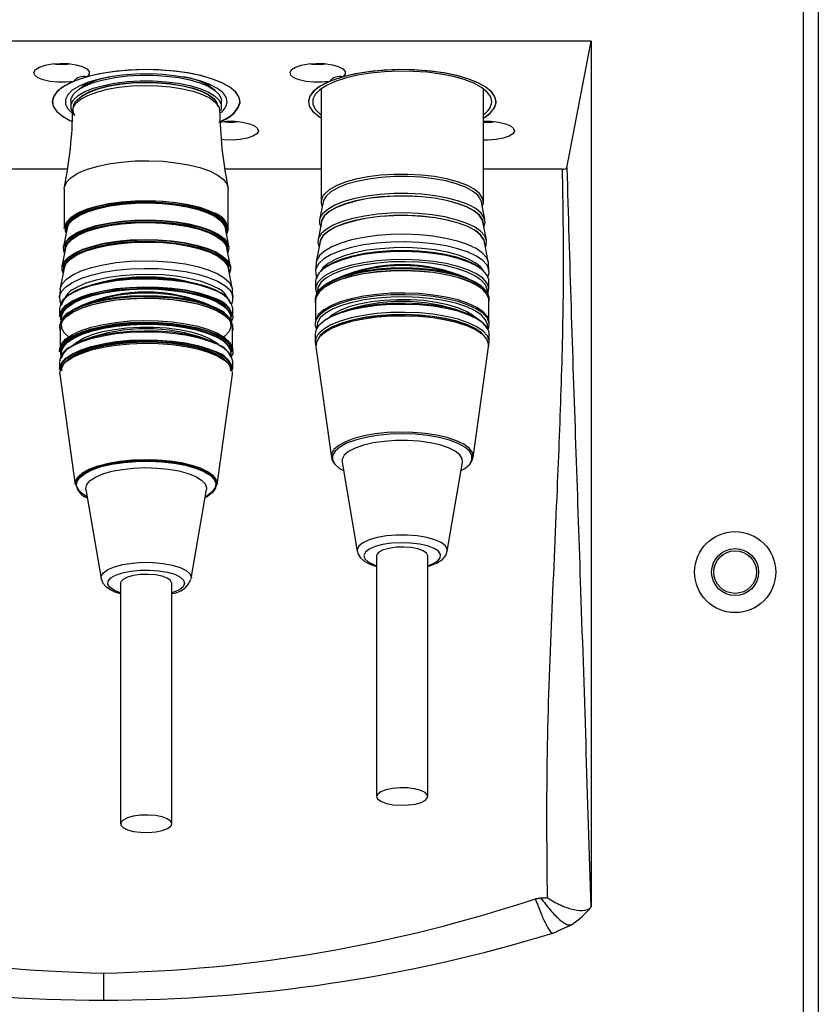
# Model space of a CAD drawing. Extents: x -495 to 1869, y 278 to 1863.
# Drawn here: x 1599 to 1693, y 940 to 1055 of the extents above; entities that cross this region are included whole.
import ezdxf

# ---------------------------------------------------------------- set-up
doc = ezdxf.new("R2010")
doc.units = 0
doc.header["$MEASUREMENT"] = 0
doc.layers.add('RESULTAT', color=7, linetype='CONTINUOUS')

# ---------------------------------------------------------------- blocks, each defined once
blk = doc.blocks.new('A$C16841119')
at = {"layer": 'RESULTAT'}
for p, q in [((164, 24.82), (164, 302.22)), ((139.13, 145.72), (24.87, 145.72)), ((136.28, 130.88), (139.13, 145.72)), ((139.13, 145.72), (139.13, 44.33)), ((107.5, 140.14), (107.5, 126.86)), ((126.5, 126.86), (126.5, 140.14)), ((76, 138.64), (76, 138.61)), ((78.17, 138.71), (78.17, 138.05)), ((95.82, 138.05), (95.82, 138.71)), ((77.78, 130.72), (62.06, 130.72)), ((107.5, 130.72), (96.21, 130.72)), ((135.78, 130.72), (126.5, 130.72)), ((77.4, 128.42), (77.4, 123.76)), ((96.6, 123.76), (96.6, 128.42)), ((107.72, 126.89), (107.31, 124.77)), ((126.69, 124.77), (126.28, 126.89)), ((77.72, 123.79), (77.31, 121.67)), ((96.69, 121.67), (96.28, 123.79)), ((107.55, 124.54), (107.13, 122.42)), ((126.87, 122.42), (126.45, 124.54)), ((77.55, 121.44), (77.13, 119.32)), ((96.86, 119.32), (96.45, 121.44)), ((107.37, 122.19), (106.92, 119.86)), ((127.08, 119.86), (126.63, 122.19)), ((77.37, 119.1), (76.92, 116.76)), ((97.08, 116.76), (96.63, 119.1)), ((106.84, 118.8), (106.83, 118.73)), ((106.9, 119.71), (106.84, 118.8)), ((107.71, 119.14), (107.46, 118.75)), ((108.3, 119.66), (107.71, 119.14)), ((127.16, 118.8), (127.1, 119.71)), ((76.9, 116.61), (76.84, 115.7)), ((97.16, 115.7), (97.1, 116.61)), ((106.85, 117.6), (106.85, 116.66)), ((127.15, 116.66), (127.15, 117.6)), ((76.84, 115.7), (76.84, 115.77)), ((97.14, 115.87), (97.16, 115.7)), ((106.8, 115.53), (106.8, 115.34)), ((106.85, 115.34), (106.85, 113.06)), ((127.15, 113.06), (127.15, 115.34)), ((127.2, 115.34), (127.2, 115.53)), ((76.85, 114.4), (76.85, 113.46)), ((97.15, 113.46), (97.15, 114.4)), ((76.85, 112.34), (76.85, 112.15)), ((76.9, 112.15), (76.9, 109.86)), ((96.91, 112.98), (96.89, 112.9)), ((97.1, 109.86), (97.1, 112.15)), ((97.15, 112.15), (97.15, 112.34)), ((106.8, 112.71), (106.8, 112.52)), ((127.2, 112.52), (127.2, 112.71)), ((106.8, 111.4), (106.8, 110.46)), ((107.39, 111.22), (107.14, 110.83)), ((127.2, 110.46), (127.2, 111.4)), ((106.89, 109.89), (108.69, 96.93)), ((125.31, 96.93), (127.11, 109.89)), ((76.85, 109.52), (76.85, 109.33)), ((96.91, 108.85), (96.89, 108.77)), ((97.15, 109.33), (97.15, 109.52)), ((76.85, 108.2), (76.85, 107.26)), ((97.15, 107.26), (97.15, 108.2)), ((76.89, 106.7), (78.69, 93.74)), ((95.31, 93.74), (97.11, 106.7)), ((109.94, 96.39), (111.72, 85.95)), ((122.28, 85.95), (124.06, 96.39)), ((79.94, 93.19), (81.72, 82.76)), ((92.28, 82.76), (94.06, 93.19)), ((114, 85.42), (114, 57.23)), ((120, 57.23), (120, 85.42)), ((84, 82.23), (84, 54.04)), ((90, 54.04), (90, 82.23))]:
    blk.add_line(p, q, dxfattribs=at)
at = {"layer": 'RESULTAT', "flags": 128}
for points in [[(78.48, 140.99), (77.57, 140.89), (76.61, 140.9), (75.7, 140.99), (74.91, 141.17), (74.31, 141.42), (73.95, 141.73), (73.85, 142.05), (74.04, 142.37), (74.49, 142.66), (75.16, 142.89), (76, 143.04), (76.94, 143.1), (77.89, 143.07), (78.77, 142.95), (79.5, 142.74), (80.03, 142.47), (80.31, 142.16), (80.32, 141.83), (80.04, 141.52)], [(76.19, 143.06), (76.48, 143.01), (77.1, 142.97)], [(77.1, 142.97), (77.72, 143.01), (78.01, 143.06)], [(108.48, 140.99), (107.57, 140.89), (106.61, 140.9), (105.7, 140.99), (104.91, 141.17), (104.31, 141.42), (103.95, 141.73), (103.85, 142.05), (104.04, 142.37), (104.49, 142.66), (105.16, 142.89), (106, 143.04), (106.94, 143.1), (107.89, 143.07), (108.77, 142.95), (109.5, 142.74), (110.03, 142.47), (110.31, 142.16), (110.32, 141.83), (110.04, 141.52)], [(106.19, 143.06), (106.48, 143.01), (107.1, 142.97)], [(107.1, 142.97), (107.72, 143.01), (108.01, 143.06)], [(98, 138.61), (97.87, 139.2), (97.46, 139.77), (96.8, 140.32), (95.9, 140.82), (94.78, 141.27), (93.47, 141.65), (91.99, 141.96), (90.4, 142.19), (88.72, 142.32), (87, 142.37), (85.28, 142.32), (83.6, 142.19), (82.01, 141.96), (80.53, 141.65), (79.22, 141.27), (78.1, 140.82), (77.2, 140.32), (76.54, 139.77), (76.14, 139.2), (76, 138.61), (76.14, 138.02), (76.54, 137.45), (77.2, 136.9), (78.1, 136.4), (78.26, 136.32)], [(96.5, 138.61), (96.36, 139.16), (95.96, 139.69), (95.29, 140.19), (94.39, 140.65), (93.28, 141.05), (91.98, 141.38), (90.54, 141.62), (89, 141.79), (87.4, 141.86), (85.79, 141.83), (84.22, 141.72), (82.72, 141.51), (81.35, 141.22), (80.14, 140.86), (79.13, 140.43), (78.34, 139.95), (77.81, 139.43), (77.53, 138.88), (77.53, 138.33), (77.81, 137.79), (78.34, 137.27), (78.64, 137.07)], [(95.52, 136.23), (96.54, 136.73), (97.3, 137.29), (97.79, 137.88), (97.99, 138.49), (97.9, 139.1), (97.52, 139.7), (96.86, 140.27), (95.94, 140.8), (94.78, 141.27), (93.41, 141.67), (91.87, 141.98), (90.2, 142.21), (88.45, 142.34), (86.66, 142.37), (84.87, 142.3), (83.14, 142.13), (81.52, 141.87), (80.04, 141.52)], [(128, 138.61), (127.86, 139.2), (127.46, 139.77), (126.8, 140.32), (125.9, 140.82), (124.78, 141.27), (123.47, 141.65), (121.99, 141.96), (120.4, 142.19), (118.72, 142.32), (117, 142.37), (115.28, 142.32), (113.6, 142.19), (112.01, 141.96), (110.53, 141.65), (109.22, 141.27), (108.1, 140.82), (107.2, 140.32), (106.54, 139.77), (106.14, 139.2), (106, 138.61), (106.14, 138.02), (106.54, 137.45), (107.2, 136.9), (107.5, 136.71)], [(127.5, 138.61), (127.36, 139.18), (126.96, 139.75), (126.3, 140.28), (125.39, 140.77), (124.27, 141.2), (122.96, 141.56), (121.5, 141.85), (119.92, 142.06), (118.27, 142.17), (116.58, 142.2), (114.9, 142.13), (113.28, 141.97), (111.75, 141.72), (110.36, 141.39), (109.14, 140.99), (108.13, 140.53), (107.34, 140.02), (106.81, 139.47), (106.53, 138.9), (106.53, 138.32), (106.81, 137.75), (107.34, 137.2), (107.5, 137.08)], [(126.5, 136.71), (126.54, 136.73), (127.3, 137.29), (127.79, 137.88), (127.99, 138.49), (127.9, 139.1), (127.52, 139.7), (126.86, 140.27), (125.94, 140.8), (124.78, 141.27), (123.41, 141.67), (121.87, 141.98), (120.2, 142.21), (118.45, 142.34), (116.66, 142.37), (114.87, 142.3), (113.14, 142.13), (111.52, 141.87), (110.04, 141.52)], [(78.48, 140.99), (77.46, 140.48), (76.7, 139.93), (76.21, 139.34), (76.01, 138.73), (76.1, 138.11), (76.48, 137.51), (77.14, 136.94), (78.06, 136.42), (78.24, 136.33)], [(78.17, 138.71), (78.21, 138.99), (78.49, 139.51), (79.03, 140), (79.8, 140.45), (80.8, 140.86), (81.99, 141.19), (83.32, 141.45), (84.77, 141.63), (86.29, 141.72), (87.83, 141.71), (89.34, 141.62), (90.78, 141.43), (92.11, 141.17), (93.28, 140.83), (94.26, 140.42), (95.02, 139.96), (95.54, 139.47), (95.8, 138.95), (95.82, 138.71)], [(78.34, 137.47), (78.2, 137.8), (78.21, 138.33), (78.49, 138.85), (79.03, 139.34), (79.8, 139.8), (80.8, 140.2), (81.99, 140.53), (83.32, 140.79), (84.77, 140.97), (86.29, 141.06), (87.83, 141.05), (89.34, 140.96), (90.78, 140.77), (92.11, 140.51), (93.28, 140.17), (94.26, 139.76), (95.02, 139.3), (95.54, 138.81), (95.8, 138.29), (95.79, 137.76), (95.7, 137.55)], [(78.9, 138.77), (78.99, 138.88), (79.55, 139.35), (80.35, 139.79), (81.36, 140.16), (82.56, 140.47), (83.9, 140.71), (85.33, 140.85), (86.83, 140.91), (88.32, 140.87), (89.78, 140.75), (91.14, 140.53), (92.38, 140.24), (93.44, 139.88), (94.29, 139.46), (94.91, 138.99), (95.27, 138.49), (95.37, 138.05)], [(79.15, 139.01), (79.55, 139.32), (80.35, 139.75), (81.36, 140.13), (82.56, 140.44), (83.9, 140.67), (85.33, 140.82), (86.83, 140.88), (88.32, 140.84), (89.78, 140.72), (91.14, 140.5), (92.38, 140.21), (93.44, 139.85), (94.29, 139.42), (94.91, 138.96), (95.24, 138.52)], [(79.51, 140.38), (80.06, 140.8), (80.17, 140.87)], [(93.83, 140.87), (94.24, 140.6), (94.49, 140.38)], [(108.48, 140.99), (107.46, 140.48), (106.7, 139.93), (106.21, 139.34), (106.01, 138.73), (106.1, 138.11), (106.48, 137.51), (107.14, 136.94), (107.5, 136.71)], [(78.4, 137.63), (78.45, 137.91), (78.77, 138.43), (79.34, 138.92), (80.16, 139.36), (81.21, 139.75), (82.44, 140.07), (83.81, 140.31), (85.29, 140.46), (86.82, 140.52), (88.36, 140.48), (89.86, 140.35), (91.26, 140.13), (92.52, 139.83), (93.61, 139.46), (94.49, 139.02), (95.12, 138.54), (95.5, 138.03), (95.6, 137.63)], [(95.52, 136.23), (96.43, 136.32), (97.39, 136.32), (98.3, 136.23), (99.09, 136.04), (99.69, 135.79), (100.05, 135.49), (100.15, 135.17), (99.96, 134.85), (99.51, 134.56), (98.84, 134.33), (98, 134.18), (97.06, 134.11), (96.11, 134.14), (95.83, 134.17)], [(95.99, 136.29), (96.28, 136.24), (96.9, 136.19)], [(96.9, 136.19), (97.52, 136.24), (97.81, 136.29)], [(126.5, 136.33), (127.39, 136.32), (128.3, 136.23), (129.09, 136.04), (129.69, 135.79), (130.05, 135.49), (130.15, 135.17), (129.96, 134.85), (129.51, 134.56), (128.84, 134.33), (128, 134.18), (127.06, 134.11), (126.5, 134.12)], [(77.4, 128.42), (77.43, 128.66), (77.69, 129.21), (78.21, 129.74), (78.99, 130.23), (80, 130.66), (81.22, 131.04), (82.59, 131.33), (84.1, 131.55), (85.69, 131.67), (87.31, 131.7), (88.93, 131.63), (90.49, 131.47), (91.95, 131.23), (93.27, 130.9), (94.41, 130.5), (95.33, 130.04), (96.02, 129.54), (96.45, 129), (96.6, 128.45), (96.6, 128.42)], [(135.78, 130.72), (135.94, 130.73), (136.09, 130.76), (136.2, 130.8), (136.26, 130.85), (136.28, 130.88)], [(126.38, 126.35), (126.5, 126.78), (126.4, 127.33), (126.04, 127.86), (125.42, 128.37), (124.55, 128.83), (123.47, 129.24), (122.2, 129.58), (120.78, 129.84), (119.25, 130.02), (117.66, 130.1), (116.05, 130.1), (114.46, 129.99), (112.95, 129.8), (111.56, 129.53), (110.32, 129.17), (109.27, 128.75), (108.45, 128.28), (107.87, 127.77)], [(126.28, 126.89), (126.21, 127.13), (125.85, 127.65), (125.24, 128.15), (124.39, 128.61), (123.33, 129), (122.09, 129.34), (120.7, 129.59), (119.2, 129.76), (117.64, 129.85), (116.07, 129.84), (114.52, 129.74), (113.04, 129.55), (111.67, 129.28), (110.46, 128.94), (109.44, 128.53), (108.63, 128.06), (108.07, 127.56)], [(77.4, 123.76), (77.43, 124.01), (77.69, 124.56), (78.21, 125.09), (78.99, 125.58), (80, 126.01), (81.22, 126.38), (82.59, 126.68), (84.1, 126.89), (85.69, 127.02), (87.31, 127.05), (88.93, 126.98), (90.49, 126.82), (91.95, 126.58), (93.27, 126.25), (94.41, 125.85), (95.09, 125.53)], [(77.62, 123.25), (77.54, 123.46), (77.53, 124.01), (77.78, 124.55), (78.31, 125.07), (79.08, 125.56), (80.08, 125.99), (81.28, 126.36), (82.64, 126.65), (84.13, 126.86), (85.7, 126.98), (87.31, 127.01), (88.91, 126.95), (90.46, 126.79), (91.9, 126.55), (93.21, 126.22), (94.33, 125.83), (95.25, 125.38), (95.93, 124.88), (96.35, 124.34), (96.5, 123.8), (96.5, 123.76)], [(77.64, 123.37), (77.63, 123.91), (77.88, 124.45), (78.4, 124.97), (79.16, 125.44), (80.15, 125.87), (81.34, 126.24), (82.69, 126.53), (84.16, 126.73), (85.71, 126.85), (87.31, 126.88), (88.89, 126.82), (90.42, 126.66), (91.85, 126.42), (93.14, 126.1), (94.26, 125.71), (95.16, 125.26), (95.83, 124.77), (96.25, 124.24), (96.4, 123.7), (96.4, 123.62)], [(126.56, 123.97), (126.71, 124.46), (126.61, 125.02), (126.24, 125.57), (125.6, 126.09), (124.72, 126.56), (123.61, 126.98), (122.31, 127.33), (120.86, 127.59), (119.3, 127.77), (117.67, 127.86), (116.03, 127.85), (114.41, 127.75), (112.86, 127.55), (111.44, 127.27), (110.17, 126.91), (109.1, 126.48), (108.26, 126), (107.67, 125.47)], [(108.07, 127.56), (107.76, 127.03), (107.72, 126.89)], [(126.51, 124.24), (126.51, 124.24), (126.42, 124.79), (126.05, 125.33), (125.43, 125.84), (124.56, 126.3), (123.48, 126.71), (122.2, 127.05), (120.78, 127.31), (119.25, 127.49), (117.66, 127.57), (116.05, 127.56), (114.46, 127.46), (112.95, 127.27), (111.55, 126.99), (110.31, 126.64), (109.26, 126.22), (108.44, 125.75), (107.86, 125.23)], [(126.45, 124.54), (126.38, 124.79), (126.02, 125.32), (125.39, 125.83), (124.53, 126.29), (123.45, 126.7), (122.18, 127.04), (120.77, 127.3), (119.24, 127.47), (117.66, 127.56), (116.05, 127.55), (114.47, 127.45), (112.96, 127.26), (111.57, 126.98), (110.34, 126.63), (109.3, 126.21), (108.47, 125.74), (107.9, 125.23)], [(77.63, 123.32), (77.63, 123.82), (77.88, 124.36), (78.4, 124.87), (79.16, 125.35), (80.15, 125.78), (81.34, 126.14), (82.69, 126.43), (84.16, 126.64), (85.71, 126.76), (87.31, 126.79), (88.89, 126.73), (90.42, 126.57), (91.85, 126.33), (93.14, 126.01), (94.26, 125.62), (95.16, 125.17), (95.83, 124.68), (96.25, 124.15), (96.4, 123.61), (96.37, 123.32)], [(77.72, 123.79), (77.73, 123.81), (77.98, 124.35), (78.49, 124.86), (79.24, 125.33), (80.22, 125.75), (81.4, 126.11), (82.73, 126.4), (84.19, 126.61), (85.73, 126.73), (87.3, 126.75), (88.87, 126.69), (90.38, 126.54), (91.8, 126.3), (93.08, 125.98), (94.18, 125.6), (95.07, 125.15), (95.74, 124.66), (96.15, 124.14), (96.28, 123.79)], [(77.31, 121.67), (77.31, 121.7), (77.58, 122.25), (78.11, 122.79), (78.9, 123.28), (79.92, 123.72), (81.15, 124.1), (82.54, 124.4), (84.07, 124.61), (85.67, 124.74), (87.32, 124.77), (88.95, 124.7), (90.53, 124.54), (92.01, 124.29), (93.34, 123.96), (94.5, 123.56), (95.43, 123.1), (96.12, 122.59), (96.56, 122.04), (96.69, 121.67)], [(77.41, 121.65), (77.41, 121.68), (77.67, 122.23), (78.2, 122.76), (78.98, 123.25), (79.99, 123.68), (81.21, 124.06), (82.59, 124.35), (84.1, 124.57), (85.69, 124.69), (87.31, 124.72), (88.93, 124.65), (90.5, 124.49), (91.96, 124.25), (93.28, 123.92), (94.42, 123.52), (95.35, 123.06), (96.03, 122.56), (96.46, 122.02), (96.59, 121.65)], [(77.49, 121.18), (77.51, 121.56), (77.77, 122.11), (78.29, 122.63), (79.06, 123.12), (80.07, 123.55), (81.27, 123.92), (82.63, 124.21), (84.12, 124.42), (85.7, 124.54), (87.31, 124.57), (88.91, 124.51), (90.46, 124.35), (91.91, 124.11), (93.22, 123.78), (94.34, 123.39), (95.26, 122.94), (95.94, 122.43), (96.36, 121.9), (96.51, 121.35), (96.51, 121.27)], [(107.86, 125.23), (107.54, 124.69), (107.49, 124.2)], [(126.74, 121.62), (126.82, 121.81), (126.88, 122.36), (126.66, 122.92), (126.18, 123.45), (125.45, 123.95), (124.49, 124.4), (123.33, 124.79), (122, 125.12), (120.52, 125.36), (118.95, 125.51), (117.33, 125.58), (115.7, 125.55), (114.11, 125.43), (112.59, 125.22), (111.19, 124.93), (109.95, 124.57), (108.91, 124.14), (108.08, 123.66), (107.5, 123.14)], [(107.9, 125.23), (107.58, 124.69), (107.55, 124.54)], [(126.69, 121.89), (126.59, 122.45), (126.22, 123), (125.58, 123.51), (124.7, 123.99), (123.6, 124.4), (122.3, 124.75), (120.85, 125.02), (119.3, 125.2), (117.67, 125.28), (116.03, 125.27), (114.41, 125.17), (112.87, 124.97), (111.45, 124.69), (110.19, 124.33), (109.12, 123.91), (108.28, 123.42), (107.69, 122.9)], [(126.63, 122.19), (126.55, 122.45), (126.18, 122.99), (125.55, 123.51), (124.67, 123.98), (123.57, 124.39), (122.28, 124.74), (120.84, 125), (119.29, 125.18), (117.67, 125.27), (116.03, 125.26), (114.42, 125.16), (112.89, 124.96), (111.47, 124.68), (110.22, 124.32), (109.15, 123.9), (108.32, 123.42), (107.73, 122.89)], [(77.49, 121.14), (77.51, 121.47), (77.77, 122.02), (78.29, 122.54), (79.06, 123.02), (80.07, 123.46), (81.27, 123.82), (82.63, 124.12), (84.12, 124.33), (85.7, 124.45), (87.31, 124.48), (88.91, 124.41), (90.46, 124.26), (91.91, 124.01), (93.22, 123.69), (94.34, 123.3), (95.26, 122.84), (95.94, 122.34), (96.36, 121.81), (96.51, 121.26), (96.51, 121.14)], [(77.55, 121.44), (77.55, 121.47), (77.81, 122.01), (78.33, 122.53), (79.1, 123.02), (80.1, 123.45), (81.29, 123.81), (82.65, 124.11), (84.14, 124.32), (85.7, 124.44), (87.31, 124.47), (88.91, 124.4), (90.45, 124.25), (91.89, 124), (93.19, 123.68), (94.31, 123.29), (95.23, 122.83), (95.9, 122.34), (96.32, 121.81), (96.45, 121.44)], [(96.6, 123.76), (96.48, 123.24), (96.41, 123.11)], [(77.13, 119.32), (77.36, 119.85), (77.85, 120.38), (78.59, 120.88), (79.56, 121.33), (80.73, 121.71), (82.07, 122.03), (83.55, 122.27), (85.13, 122.42), (86.75, 122.48), (88.38, 122.45), (89.97, 122.32), (91.48, 122.11), (92.87, 121.82), (94.1, 121.45), (95.14, 121.02), (95.95, 120.54), (96.52, 120.01), (96.83, 119.46), (96.86, 119.32)], [(77.23, 119.3), (77.45, 119.82), (77.94, 120.35), (78.67, 120.84), (79.63, 121.29), (80.79, 121.67), (82.12, 121.99), (83.59, 122.22), (85.14, 122.37), (86.75, 122.43), (88.37, 122.4), (89.94, 122.28), (91.44, 122.07), (92.81, 121.78), (94.03, 121.41), (95.06, 120.98), (95.86, 120.5), (96.42, 119.99), (96.73, 119.44), (96.77, 119.3)], [(77.32, 118.83), (77.34, 119.22), (77.6, 119.78), (78.13, 120.31), (78.92, 120.8), (79.94, 121.24), (81.16, 121.62), (82.55, 121.92), (84.07, 122.13), (85.68, 122.25), (87.32, 122.28), (88.95, 122.22), (90.52, 122.06), (92, 121.81), (93.33, 121.48), (94.48, 121.08), (95.41, 120.62), (96.1, 120.11), (96.53, 119.56), (96.69, 119), (96.68, 118.83)], [(127.1, 119.71), (127.09, 119.8), (126.87, 120.36), (126.38, 120.91), (125.64, 121.42), (124.66, 121.88), (123.47, 122.28), (122.11, 122.61), (120.6, 122.86), (119, 123.01), (117.34, 123.08), (115.67, 123.05), (114.04, 122.93), (112.49, 122.72), (111.06, 122.42), (109.8, 122.05), (108.73, 121.61), (107.89, 121.12), (107.29, 120.59)], [(107.69, 122.9), (107.37, 122.35), (107.32, 121.86)], [(107.73, 122.89), (107.41, 122.34), (107.37, 122.19)], [(77.31, 118.79), (77.34, 119.13), (77.6, 119.68), (78.13, 120.21), (78.92, 120.71), (79.94, 121.15), (81.16, 121.52), (82.55, 121.82), (84.07, 122.04), (85.68, 122.16), (87.32, 122.19), (88.95, 122.12), (90.52, 121.96), (92, 121.72), (93.33, 121.39), (94.48, 120.98), (95.41, 120.52), (96.1, 120.01), (96.53, 119.47), (96.69, 118.91), (96.69, 118.79)], [(77.43, 120.87), (77.33, 121.13), (77.31, 121.67)], [(77.37, 119.1), (77.38, 119.13), (77.64, 119.68), (78.17, 120.21), (78.95, 120.7), (79.97, 121.14), (81.19, 121.51), (82.57, 121.81), (84.08, 122.02), (85.68, 122.15), (87.32, 122.18), (88.94, 122.11), (90.51, 121.95), (91.98, 121.7), (93.3, 121.38), (94.45, 120.98), (95.38, 120.51), (96.07, 120.01), (96.49, 119.47), (96.63, 119.1)], [(127.15, 118.92), (126.93, 119.46), (126.44, 120.01), (125.69, 120.52), (124.71, 120.98), (123.51, 121.39), (122.14, 121.72), (120.62, 121.97), (119.01, 122.13), (117.34, 122.19), (115.66, 122.16), (114.02, 122.04), (112.46, 121.83), (111.03, 121.53), (109.76, 121.16), (108.68, 120.72), (107.83, 120.22), (107.23, 119.68)], [(126.36, 118.94), (126.24, 119.05), (125.51, 119.55), (124.54, 120), (123.37, 120.4), (122.03, 120.72), (120.54, 120.96), (118.97, 121.12), (117.33, 121.19), (115.69, 121.16), (114.09, 121.04), (112.56, 120.83), (111.16, 120.54), (109.91, 120.17), (108.86, 119.74), (108.03, 119.26), (107.44, 118.73)], [(125.9, 119.51), (125.56, 119.75), (124.68, 120.22), (123.58, 120.64), (122.29, 120.99), (120.84, 121.25), (119.29, 121.43), (117.67, 121.52), (116.03, 121.51), (114.42, 121.4), (112.88, 121.21), (111.46, 120.93), (110.2, 120.57), (109.14, 120.14), (108.3, 119.66), (108.3, 119.66)], [(76.9, 116.61), (76.91, 116.73), (77.14, 117.29), (77.65, 117.84), (78.4, 118.34), (79.39, 118.8), (80.59, 119.2), (81.97, 119.52), (83.48, 119.77), (85.08, 119.92), (86.74, 119.98), (88.41, 119.95), (90.04, 119.82), (91.58, 119.61), (93, 119.31), (94.26, 118.93), (95.32, 118.49), (96.15, 118), (96.73, 117.46), (97.05, 116.9), (97.1, 116.61)], [(107.29, 120.59), (106.96, 120.03), (106.9, 119.71)], [(127.15, 117.6), (127.14, 117.77), (126.92, 118.34), (126.43, 118.88), (125.68, 119.4), (124.69, 119.86), (123.5, 120.26), (122.13, 120.59), (120.62, 120.84), (119.01, 121), (117.34, 121.07), (115.67, 121.04), (114.03, 120.92), (112.47, 120.7), (111.04, 120.41), (109.77, 120.03), (108.69, 119.59), (107.85, 119.1), (107.25, 118.56)], [(127.04, 116.15), (127.08, 116.25), (127.14, 116.83), (126.92, 117.4), (126.43, 117.94), (125.68, 118.46), (124.69, 118.92), (123.5, 119.32), (122.13, 119.65), (120.62, 119.9), (119.01, 120.06), (117.34, 120.13), (115.67, 120.1), (114.03, 119.98), (112.47, 119.76), (111.04, 119.47), (109.77, 119.09), (108.69, 118.65), (107.85, 118.16), (107.25, 117.62)], [(76.84, 115.77), (76.85, 115.82), (77.08, 116.39), (77.59, 116.93), (78.35, 117.45), (79.35, 117.91), (80.55, 118.31), (81.94, 118.63), (83.46, 118.88), (85.07, 119.03), (86.74, 119.09), (88.42, 119.06), (90.06, 118.93), (91.61, 118.72), (93.04, 118.42), (94.3, 118.04), (95.37, 117.59), (96.2, 117.1), (96.79, 116.56), (97.11, 115.99), (97.14, 115.87)], [(96.86, 119.32), (96.87, 118.91), (96.74, 118.52)], [(107.23, 119.68), (106.9, 119.12), (106.84, 118.8)], [(127.2, 115.53), (127.19, 115.7), (126.97, 116.27), (126.47, 116.82), (125.72, 117.34), (124.73, 117.81), (123.53, 118.21), (122.15, 118.54), (120.63, 118.79), (119.02, 118.95), (117.34, 119.02), (115.66, 118.99), (114.01, 118.87), (112.45, 118.65), (111.01, 118.35), (109.73, 117.98), (108.65, 117.53), (107.8, 117.04), (107.2, 116.5)], [(127.15, 115), (127.19, 115.51), (126.97, 116.08), (126.47, 116.64), (125.72, 117.15), (124.73, 117.62), (123.53, 118.02), (122.15, 118.35), (120.63, 118.6), (119.02, 118.76), (117.34, 118.83), (115.66, 118.8), (114.01, 118.68), (112.45, 118.46), (111.01, 118.17), (109.73, 117.79), (108.65, 117.35), (107.8, 116.85), (107.2, 116.31)], [(127.15, 115.34), (127.14, 115.51), (126.92, 116.08), (126.43, 116.63), (125.68, 117.14), (124.69, 117.61), (123.5, 118.01), (122.13, 118.34), (120.62, 118.59), (119.01, 118.74), (117.34, 118.81), (115.67, 118.78), (114.03, 118.66), (112.47, 118.45), (111.04, 118.15), (109.77, 117.78), (108.69, 117.34), (107.85, 116.84), (107.25, 116.31)], [(126.92, 116.14), (126.77, 116.45), (126.29, 116.99), (125.55, 117.49), (124.58, 117.95), (123.4, 118.34), (122.05, 118.67), (120.56, 118.91), (118.98, 119.07), (117.34, 119.14), (115.69, 119.11), (114.07, 118.99), (112.54, 118.78), (111.13, 118.49), (109.87, 118.12), (108.82, 117.68), (107.98, 117.2), (107.39, 116.67)], [(126.94, 116.31), (126.94, 116.64), (126.72, 117.19), (126.24, 117.73), (125.51, 118.23), (124.54, 118.69), (123.37, 119.08), (122.03, 119.41), (120.54, 119.65), (118.97, 119.81), (117.33, 119.87), (115.69, 119.84), (114.09, 119.72), (112.56, 119.52), (111.16, 119.22), (109.91, 118.86), (108.86, 118.43), (108.03, 117.94), (107.44, 117.42)], [(126.51, 118.81), (126.2, 119.23), (125.9, 119.51)], [(127.05, 118.09), (127.17, 118.62), (127.11, 118.97)], [(127.16, 118.8), (127.15, 118.89), (127.15, 118.92)], [(77.06, 114.74), (77.07, 114.79), (77.3, 115.34), (77.79, 115.88), (78.53, 116.38), (79.51, 116.83), (80.69, 117.22), (82.04, 117.54), (83.53, 117.78), (85.11, 117.93), (86.75, 117.99), (88.39, 117.96), (89.99, 117.84), (91.51, 117.63), (92.91, 117.33), (94.15, 116.96), (95.19, 116.53), (96.01, 116.04), (96.58, 115.51), (96.89, 114.96), (96.89, 114.95)], [(78.17, 116.12), (78.36, 116.23), (79.36, 116.69), (80.56, 117.09), (81.94, 117.41), (83.46, 117.66), (85.08, 117.81), (86.74, 117.87), (88.42, 117.84), (90.05, 117.72), (91.6, 117.5), (93.03, 117.2), (94.29, 116.82), (95.12, 116.49)], [(78.4, 116.63), (78.94, 116.94), (79.96, 117.38), (81.18, 117.76), (82.56, 118.06), (84.08, 118.27), (85.68, 118.39), (87.32, 118.42), (88.94, 118.36), (90.52, 118.2), (91.99, 117.95), (93.32, 117.62), (94.46, 117.22), (95.39, 116.76), (95.51, 116.69)], [(107.25, 118.56), (106.92, 118), (106.85, 117.6)], [(106.87, 118.7), (106.86, 118.37), (107.03, 117.94)], [(76.85, 113.46), (76.87, 113.66), (77.1, 114.23), (77.6, 114.78), (78.36, 115.29), (79.36, 115.75), (80.56, 116.15), (81.94, 116.47), (83.46, 116.72), (85.08, 116.87), (86.74, 116.94), (88.42, 116.9), (90.05, 116.78), (91.6, 116.56), (93.03, 116.26), (94.29, 115.88), (95.12, 115.55)], [(77.1, 112.87), (77.01, 113.09), (76.97, 113.66), (77.2, 114.22), (77.7, 114.77), (78.45, 115.27), (79.44, 115.73), (80.63, 116.12), (81.99, 116.45), (83.5, 116.69), (85.09, 116.84), (86.74, 116.9), (88.4, 116.87), (90.02, 116.74), (91.56, 116.53), (92.97, 116.23), (94.22, 115.86), (95.27, 115.42), (96.1, 114.92), (96.68, 114.39), (96.99, 113.84), (97.05, 113.46)], [(77.13, 112.95), (77.11, 113), (77.07, 113.57), (77.3, 114.12), (77.79, 114.66), (78.53, 115.16), (79.51, 115.61), (80.69, 116), (82.04, 116.32), (83.53, 116.56), (85.11, 116.71), (86.75, 116.77), (88.39, 116.74), (89.99, 116.62), (91.51, 116.4), (92.91, 116.11), (94.15, 115.74), (95.19, 115.3), (96.01, 114.82), (96.58, 114.29), (96.89, 113.74), (96.93, 113.18), (96.87, 112.95)], [(77.11, 112.92), (77.07, 113.47), (77.3, 114.03), (77.79, 114.56), (78.53, 115.07), (79.51, 115.52), (80.69, 115.91), (82.04, 116.23), (83.53, 116.47), (85.11, 116.62), (86.75, 116.68), (88.39, 116.65), (89.99, 116.52), (91.51, 116.31), (92.91, 116.01), (94.15, 115.64), (95.19, 115.21), (96.01, 114.72), (96.58, 114.2), (96.89, 113.64), (96.93, 113.08), (96.91, 112.98)], [(107.2, 116.5), (106.87, 115.93), (106.8, 115.53)], [(107.44, 117.42), (107.12, 116.86), (107.06, 116.36)], [(76.86, 115.8), (76.87, 115.24), (77.06, 114.77)], [(76.9, 111.81), (76.87, 112.35), (77.1, 112.92), (77.6, 113.46), (78.36, 113.97), (79.36, 114.43), (80.56, 114.83), (81.94, 115.16), (83.46, 115.4), (85.08, 115.56), (86.74, 115.62), (88.42, 115.59), (90.05, 115.46), (91.6, 115.24), (93.03, 114.94), (94.29, 114.56), (95.35, 114.12), (96.19, 113.62), (96.77, 113.09), (97.09, 112.52), (97.13, 111.95), (97.1, 111.81)], [(76.9, 112.15), (76.92, 112.35), (77.15, 112.91), (77.65, 113.46), (78.41, 113.96), (79.4, 114.42), (80.6, 114.82), (81.97, 115.14), (83.48, 115.39), (85.08, 115.54), (86.74, 115.6), (88.41, 115.57), (90.04, 115.44), (91.58, 115.23), (93, 114.93), (94.25, 114.55), (95.31, 114.11), (96.14, 113.62), (96.72, 113.08), (97.04, 112.52), (97.1, 112.15)], [(77.06, 112.68), (77.07, 112.72), (77.3, 113.28), (77.79, 113.81), (78.53, 114.31), (79.51, 114.77), (80.69, 115.16), (82.04, 115.48), (83.53, 115.71), (85.11, 115.87), (86.75, 115.93), (88.39, 115.89), (89.99, 115.77), (91.51, 115.56), (92.91, 115.26), (94.15, 114.89), (95.19, 114.46), (96.01, 113.97), (96.58, 113.44), (96.89, 112.89), (96.89, 112.89)], [(77.9, 111.06), (77.42, 111.51), (77.11, 112.06), (77.07, 112.63), (77.3, 113.18), (77.79, 113.72), (78.53, 114.22), (79.51, 114.67), (80.69, 115.06), (82.04, 115.38), (83.53, 115.62), (85.11, 115.77), (86.75, 115.83), (88.39, 115.8), (89.99, 115.68), (91.51, 115.46), (92.91, 115.17), (94.15, 114.8), (95.19, 114.36), (96.01, 113.88), (96.58, 113.35), (96.89, 112.8), (96.93, 112.24), (96.7, 111.68), (96.21, 111.14), (96.1, 111.06)], [(78.17, 114.05), (78.36, 114.16), (79.36, 114.62), (80.56, 115.02), (81.94, 115.35), (83.46, 115.59), (85.08, 115.75), (86.74, 115.81), (88.42, 115.77), (90.05, 115.65), (91.6, 115.43), (93.03, 115.13), (94.29, 114.75), (95.12, 114.42)], [(107.25, 116.31), (106.92, 115.74), (106.85, 115.34)], [(127.2, 112.71), (127.19, 112.88), (126.97, 113.45), (126.47, 114), (125.72, 114.52), (124.73, 114.99), (123.53, 115.39), (122.15, 115.72), (120.63, 115.97), (119.02, 116.13), (117.34, 116.2), (115.66, 116.17), (114.01, 116.05), (112.45, 115.83), (111.01, 115.53), (109.73, 115.16), (108.65, 114.72), (107.8, 114.22), (107.2, 113.68)], [(127.07, 111.96), (127.13, 112.12), (127.19, 112.69), (126.97, 113.27), (126.47, 113.82), (125.72, 114.33), (124.73, 114.8), (123.53, 115.2), (122.15, 115.53), (120.63, 115.78), (119.02, 115.94), (117.34, 116.01), (115.66, 115.98), (114.01, 115.86), (112.45, 115.64), (111.01, 115.35), (109.73, 114.97), (108.65, 114.53), (107.8, 114.03), (107.2, 113.49)], [(126.97, 112.09), (126.99, 112.5), (126.77, 113.06), (126.29, 113.6), (125.55, 114.11), (124.58, 114.57), (123.4, 114.96), (122.05, 115.29), (120.56, 115.53), (118.98, 115.69), (117.34, 115.75), (115.69, 115.73), (114.07, 115.61), (112.54, 115.4), (111.13, 115.1), (109.87, 114.73), (108.82, 114.3), (107.98, 113.81), (107.39, 113.29)], [(125.53, 113.37), (125.28, 113.59), (124.51, 114.06), (123.52, 114.48), (122.34, 114.83), (120.99, 115.11), (119.51, 115.31), (117.97, 115.41), (116.39, 115.42), (114.83, 115.34), (113.34, 115.17), (111.96, 114.9), (110.73, 114.57), (109.69, 114.16), (108.88, 113.7), (108.47, 113.37)], [(127.2, 111.4), (127.19, 111.57), (126.97, 112.14), (126.47, 112.69), (125.72, 113.2), (124.73, 113.67), (123.53, 114.07), (122.15, 114.41), (120.63, 114.65), (119.02, 114.81), (117.34, 114.88), (115.66, 114.85), (114.01, 114.73), (112.45, 114.52), (111.01, 114.22), (109.73, 113.84), (108.65, 113.4), (107.8, 112.9), (107.2, 112.36)], [(126.92, 112), (126.77, 112.31), (126.29, 112.85), (125.55, 113.36), (124.58, 113.81), (123.4, 114.21), (122.05, 114.53), (120.56, 114.78), (118.98, 114.94), (117.34, 115), (115.69, 114.97), (114.07, 114.85), (112.54, 114.64), (111.13, 114.35), (109.87, 113.98), (108.82, 113.55), (107.98, 113.06), (107.39, 112.53)], [(97.15, 113.46), (97.13, 113.27), (96.93, 112.74)], [(107.2, 113.68), (106.87, 113.12), (106.8, 112.71)], [(107.39, 113.29), (107.07, 112.73), (107.01, 112.23)], [(127.12, 110.02), (127.13, 110.05), (127.19, 110.63), (126.97, 111.2), (126.47, 111.75), (125.72, 112.26), (124.73, 112.73), (123.53, 113.13), (122.15, 113.47), (120.63, 113.72), (119.02, 113.88), (117.34, 113.94), (115.66, 113.91), (114.01, 113.79), (112.45, 113.58), (111.01, 113.28), (109.73, 112.9), (108.65, 112.46), (107.8, 111.96), (107.2, 111.42)], [(127.11, 109.89), (127.11, 110.23), (126.89, 110.79), (126.4, 111.34), (125.65, 111.85), (124.67, 112.31), (123.48, 112.71), (122.11, 113.04), (120.61, 113.29), (119, 113.45), (117.34, 113.51), (115.67, 113.49), (114.04, 113.37), (112.48, 113.15), (111.06, 112.86), (109.79, 112.48), (108.72, 112.04), (107.87, 111.55), (107.28, 111.02)], [(126.86, 110.83), (126.77, 111), (126.29, 111.54), (125.55, 112.04), (124.58, 112.5), (123.4, 112.89), (122.05, 113.22), (120.56, 113.46), (118.98, 113.62), (117.34, 113.69), (115.69, 113.66), (114.07, 113.54), (112.54, 113.33), (111.13, 113.04), (109.87, 112.67), (108.82, 112.23), (107.98, 111.75), (107.39, 111.22)], [(126.49, 111.26), (126.22, 111.53), (125.48, 112.03), (124.52, 112.48), (123.35, 112.87), (122.01, 113.2), (120.54, 113.44), (118.96, 113.59), (117.33, 113.66), (115.7, 113.63), (114.1, 113.51), (112.57, 113.3), (111.17, 113.01), (109.93, 112.65), (108.88, 112.22), (108.05, 111.73), (107.47, 111.21)], [(76.85, 109.52), (76.87, 109.72), (77.1, 110.28), (77.6, 110.83), (78.36, 111.34), (79.36, 111.8), (80.56, 112.2), (81.94, 112.53), (83.46, 112.77), (85.08, 112.93), (86.74, 112.99), (88.42, 112.96), (90.05, 112.83), (91.6, 112.61), (93.03, 112.31), (94.29, 111.93), (95.35, 111.49), (96.19, 110.99), (96.77, 110.46), (97.09, 109.89), (97.15, 109.52)], [(76.85, 109.33), (76.87, 109.53), (77.1, 110.1), (77.6, 110.64), (78.36, 111.15), (79.36, 111.62), (80.56, 112.01), (81.94, 112.34), (83.46, 112.58), (85.08, 112.74), (86.74, 112.8), (88.42, 112.77), (90.05, 112.64), (91.6, 112.42), (93.03, 112.12), (94.29, 111.75), (95.12, 111.41)], [(77.1, 108.74), (77.01, 108.96), (76.97, 109.53), (77.2, 110.09), (77.7, 110.63), (78.45, 111.14), (79.44, 111.59), (80.63, 111.99), (81.99, 112.31), (83.5, 112.55), (85.09, 112.71), (86.74, 112.77), (88.4, 112.73), (90.02, 112.61), (91.56, 112.39), (92.97, 112.1), (94.22, 111.72), (95.27, 111.28), (96.1, 110.79), (96.68, 110.26), (96.99, 109.7), (97.05, 109.33)], [(77.13, 108.81), (77.11, 108.87), (77.07, 109.43), (77.3, 109.99), (77.79, 110.52), (78.53, 111.02), (79.51, 111.48), (80.69, 111.87), (82.04, 112.19), (83.53, 112.43), (85.11, 112.58), (86.75, 112.64), (88.39, 112.61), (89.99, 112.48), (91.51, 112.27), (92.91, 111.97), (94.15, 111.6), (95.19, 111.17), (96.01, 110.68), (96.58, 110.15), (96.89, 109.6), (96.93, 109.04), (96.87, 108.81)], [(77.11, 108.78), (77.07, 109.34), (77.3, 109.89), (77.79, 110.43), (78.53, 110.93), (79.51, 111.38), (80.69, 111.77), (82.04, 112.09), (83.53, 112.33), (85.11, 112.48), (86.75, 112.54), (88.39, 112.51), (89.99, 112.39), (91.51, 112.18), (92.91, 111.88), (94.15, 111.51), (95.19, 111.08), (96.01, 110.59), (96.58, 110.06), (96.89, 109.51), (96.93, 108.95), (96.91, 108.85)], [(78.51, 110.17), (78.87, 110.46), (79.66, 110.92), (80.68, 111.33), (81.89, 111.68), (83.25, 111.94), (84.73, 112.12), (86.28, 112.21), (87.84, 112.21), (89.39, 112.11), (90.86, 111.92), (92.21, 111.65), (93.41, 111.3), (94.41, 110.89), (95.18, 110.42), (95.49, 110.17)], [(107.2, 112.36), (106.87, 111.8), (106.8, 111.4)], [(107.01, 112.23), (107.01, 112.17), (107.02, 112.12)], [(76.85, 107.26), (76.87, 107.46), (77.1, 108.03), (77.6, 108.58), (78.36, 109.09), (79.36, 109.55), (80.56, 109.95), (81.94, 110.27), (83.46, 110.52), (85.08, 110.67), (86.74, 110.73), (88.42, 110.7), (90.05, 110.57), (91.6, 110.36), (93.03, 110.06), (94.29, 109.68), (95.12, 109.35)], [(77.06, 108.54), (77.07, 108.59), (77.3, 109.14), (77.79, 109.68), (78.53, 110.18), (79.51, 110.63), (80.69, 111.02), (82.04, 111.34), (83.53, 111.58), (85.11, 111.73), (86.75, 111.79), (88.39, 111.76), (89.99, 111.64), (91.51, 111.42), (92.91, 111.13), (94.15, 110.76), (95.19, 110.32), (96.01, 109.84), (96.58, 109.31), (96.89, 108.76), (96.89, 108.75)], [(78.17, 109.92), (78.36, 110.03), (79.36, 110.49), (80.56, 110.89), (81.94, 111.21), (83.46, 111.46), (85.08, 111.61), (86.74, 111.67), (88.42, 111.64), (90.05, 111.51), (91.6, 111.3), (93.03, 111), (94.29, 110.62), (95.12, 110.28)], [(107.28, 111.02), (106.95, 110.46), (106.89, 109.89)], [(76.95, 107.26), (76.97, 107.46), (77.2, 108.02), (77.7, 108.56), (78.45, 109.07), (79.44, 109.53), (80.63, 109.92), (81.99, 110.24), (83.5, 110.48), (85.09, 110.64), (86.74, 110.7), (88.4, 110.67), (90.02, 110.54), (91.56, 110.33), (92.97, 110.03), (94.22, 109.65), (95.27, 109.22), (96.1, 108.72), (96.68, 108.19), (96.99, 107.63), (97.05, 107.26)], [(77.02, 107.08), (77.03, 107.27), (77.26, 107.83), (77.76, 108.37), (78.51, 108.87), (79.49, 109.33), (80.67, 109.72), (82.03, 110.04), (83.52, 110.28), (85.11, 110.43), (86.75, 110.49), (88.39, 110.46), (90, 110.33), (91.53, 110.12), (92.93, 109.82), (94.17, 109.45), (95.21, 109.02), (96.04, 108.53), (96.61, 108), (96.92, 107.45), (96.98, 107.08)], [(77.02, 107.11), (77.03, 107.26), (77.26, 107.82), (77.76, 108.36), (78.51, 108.86), (79.49, 109.31), (80.67, 109.71), (82.03, 110.03), (83.52, 110.27), (85.11, 110.42), (86.75, 110.48), (88.39, 110.45), (90, 110.32), (91.53, 110.11), (92.93, 109.81), (94.17, 109.44), (95.21, 109.01), (96.04, 108.52), (96.61, 107.99), (96.92, 107.43), (96.96, 107.3)], [(77.12, 107.08), (77.13, 107.39), (77.36, 107.94), (77.85, 108.47), (78.59, 108.97), (79.56, 109.42), (80.73, 109.81), (82.08, 110.12), (83.55, 110.36), (85.13, 110.51), (86.75, 110.57), (88.38, 110.54), (89.97, 110.42), (91.48, 110.21), (92.87, 109.91), (94.1, 109.55), (95.13, 109.11), (95.95, 108.63), (96.51, 108.11), (96.82, 107.56), (96.88, 107.08)], [(77.12, 107.62), (77.13, 107.63), (77.63, 108.17), (78.39, 108.68), (79.38, 109.14), (80.58, 109.54), (81.96, 109.86), (83.47, 110.11), (85.08, 110.26), (86.74, 110.32), (88.41, 110.29), (90.04, 110.16), (91.59, 109.95), (93.01, 109.65), (94.27, 109.27), (95.33, 108.83), (96.16, 108.33), (96.57, 107.99)], [(97.15, 109.33), (97.13, 109.13), (96.93, 108.61)], [(76.89, 106.7), (76.9, 107.06), (77.12, 107.62)], [(124.9, 96.16), (125.17, 96.52), (125.32, 97.03), (125.21, 97.54), (124.83, 98.03), (124.2, 98.49), (123.34, 98.91), (122.27, 99.27), (121.03, 99.55), (119.67, 99.76), (118.22, 99.88), (116.73, 99.91), (115.25, 99.85), (113.82, 99.7), (112.5, 99.46), (111.32, 99.15), (110.33, 98.77), (109.55, 98.33), (109, 97.86), (109, 97.86)], [(123.89, 95.4), (124.32, 95.65), (124.87, 96.13), (125.16, 96.64), (125.16, 97.16), (124.89, 97.67), (124.35, 98.15), (123.56, 98.59), (122.55, 98.98), (121.34, 99.29), (119.99, 99.52), (118.54, 99.66), (117.04, 99.71), (115.53, 99.67), (114.07, 99.53), (112.72, 99.3), (111.51, 98.99), (110.48, 98.61), (109.68, 98.17), (109.13, 97.69), (109.13, 97.69)], [(124.06, 96.39), (124.03, 96.8), (123.74, 97.26), (123.19, 97.7), (122.41, 98.09), (121.41, 98.42), (120.25, 98.67), (118.96, 98.85), (117.6, 98.94), (116.22, 98.93), (114.86, 98.83), (113.59, 98.65), (112.45, 98.38), (111.48, 98.04), (110.72, 97.64), (110.21, 97.2)], [(109.13, 97.69), (108.84, 97.18), (108.84, 96.67), (109.11, 96.16), (109.65, 95.67), (110.11, 95.4)], [(110.21, 97.2), (109.96, 96.73), (109.94, 96.39)], [(78.78, 93.75), (78.85, 94.26), (79.19, 94.77), (79.8, 95.25), (80.65, 95.68), (81.72, 96.04), (82.97, 96.34), (84.36, 96.55), (85.83, 96.67), (87.35, 96.7), (88.85, 96.63), (90.3, 96.46), (91.62, 96.21), (92.79, 95.88), (93.77, 95.48), (94.51, 95.03), (95, 94.54), (95.21, 94.03), (95.19, 93.61)], [(78.82, 93.59), (78.88, 94.1), (79.22, 94.6), (79.83, 95.07), (80.68, 95.5), (81.74, 95.87), (82.99, 96.16), (84.37, 96.37), (85.84, 96.49), (87.35, 96.52), (88.85, 96.45), (90.28, 96.29), (91.61, 96.04), (92.77, 95.71), (93.74, 95.31), (94.48, 94.86), (94.97, 94.37), (95.18, 93.86), (95.12, 93.34), (94.78, 92.84), (94.17, 92.36), (93.89, 92.2)], [(80.09, 92.32), (79.55, 92.67), (79.07, 93.16), (78.85, 93.67), (78.92, 94.18), (79.26, 94.69), (79.86, 95.16), (80.71, 95.58), (81.77, 95.95), (83.01, 96.24), (84.38, 96.45), (85.84, 96.57), (87.35, 96.6), (88.84, 96.53), (90.27, 96.36), (91.59, 96.11), (92.75, 95.79), (93.71, 95.39), (94.45, 94.94), (94.93, 94.46), (95.15, 93.95), (95.08, 93.43), (94.74, 92.93), (94.14, 92.46), (93.91, 92.32)], [(79.05, 94.72), (79.59, 95.17), (80.39, 95.6), (81.39, 95.98), (82.58, 96.29), (83.91, 96.52), (85.34, 96.66), (86.83, 96.72), (88.32, 96.68), (89.76, 96.56), (91.12, 96.35), (92.35, 96.06), (93.4, 95.69), (94.25, 95.27), (94.83, 94.84)], [(79.94, 93.19), (79.93, 93.3), (80.05, 93.77), (80.43, 94.23), (81.06, 94.65), (81.93, 95.02), (82.98, 95.33), (84.2, 95.55), (85.52, 95.7), (86.89, 95.75), (88.27, 95.71), (89.61, 95.58), (90.84, 95.37), (91.92, 95.07), (92.82, 94.71), (93.49, 94.29), (93.91, 93.84), (94.07, 93.37), (94.06, 93.19)], [(122.28, 85.95), (122.28, 86.18), (122.05, 86.59), (121.56, 86.97), (120.81, 87.31), (119.87, 87.58), (118.76, 87.76), (117.57, 87.85), (116.34, 87.85), (115.14, 87.75), (114.05, 87.56), (113.12, 87.28), (112.39, 86.95), (111.92, 86.56)], [(111.92, 86.56), (111.72, 86.14), (111.72, 85.95)], [(120, 84.27), (120.56, 84.48), (121.13, 84.81), (121.45, 85.18), (121.48, 85.57), (121.23, 85.95), (120.72, 86.29), (119.97, 86.58), (119.04, 86.79), (117.98, 86.92), (116.85, 86.96), (115.74, 86.9), (114.7, 86.75), (113.81, 86.51), (113.12, 86.2), (112.68, 85.85), (112.68, 85.85)], [(111.75, 85.93), (111.79, 85.68), (112.06, 85.23), (112.49, 84.85), (113.13, 84.5), (114, 84.19)], [(112.68, 85.85), (112.5, 85.47), (112.61, 85.08), (112.99, 84.72), (113.63, 84.4), (114, 84.27)], [(120, 85.42), (120, 85.44), (119.85, 85.74), (119.45, 86.01), (118.83, 86.24), (118.05, 86.38), (117.17, 86.45), (116.28, 86.42), (115.45, 86.3), (114.77, 86.11), (114.27, 85.85), (114.03, 85.56), (114, 85.42)], [(120, 84.2), (120.22, 84.26), (121.03, 84.57), (121.72, 85.01), (122.09, 85.45), (122.28, 85.95), (122.28, 85.97)], [(81.72, 82.76), (81.73, 83.03), (81.99, 83.44), (82.52, 83.82), (83.28, 84.15), (84.25, 84.41), (85.37, 84.58), (86.57, 84.67), (87.8, 84.65), (88.99, 84.54), (90.06, 84.34), (90.97, 84.06), (91.67, 83.71), (92.12, 83.32), (92.29, 82.9), (92.28, 82.76)], [(84, 81.08), (83.3, 81.36), (82.78, 81.7), (82.52, 82.07), (82.55, 82.46), (82.86, 82.83), (83.42, 83.16), (84.22, 83.44), (85.18, 83.64), (86.26, 83.75), (87.39, 83.76), (88.49, 83.68), (89.5, 83.51), (90.35, 83.26), (90.99, 82.94), (91.38, 82.58), (91.5, 82.19), (91.33, 81.81), (90.89, 81.46), (90.2, 81.15), (90, 81.08)], [(89.47, 82.81), (88.86, 83.04), (88.08, 83.19), (87.21, 83.25), (86.32, 83.23), (85.48, 83.12), (84.79, 82.92), (84.29, 82.67), (84.03, 82.38), (84, 82.23)], [(81.73, 82.76), (81.73, 82.72), (81.93, 82.22), (82.28, 81.82), (82.94, 81.39), (83.34, 81.21), (84, 81.01)], [(90, 82.23), (90, 82.24), (89.86, 82.54), (89.47, 82.81)], [(114.12, 57.52), (114, 57.21), (114.15, 56.91), (114.55, 56.64), (115.17, 56.42), (115.95, 56.27), (116.83, 56.21), (117.72, 56.24), (118.55, 56.35), (119.23, 56.55), (119.73, 56.8), (119.97, 57.1), (119.96, 57.4), (119.68, 57.69), (119.16, 57.94), (118.45, 58.13), (117.62, 58.24), (116.72, 58.25), (115.86, 58.18), (115.09, 58.02), (114.49, 57.79), (114.12, 57.52)], [(89.47, 54.62), (88.86, 54.84), (88.08, 55), (87.21, 55.06), (86.32, 55.04), (85.48, 54.92), (84.79, 54.73), (84.29, 54.48), (84.03, 54.19), (84.04, 53.88), (84.3, 53.59), (84.81, 53.34), (85.51, 53.15), (86.35, 53.04), (87.24, 53.02), (88.11, 53.09), (88.88, 53.24), (89.49, 53.47), (89.87, 53.74), (90, 54.04), (89.86, 54.35), (89.47, 54.62)]]:
    blk.add_lwpolyline(points, dxfattribs=at)
at = {"layer": 'RESULTAT'}
for radius in [4.75, 2.75, 2.5]:
    blk.add_circle((156, 83.52), radius, dxfattribs=at)
for centre, radius, start, end in [((79.69, 139.99), 1.57, 77.1498, 140.6136), ((84.12, 132.62), 8.99, 98.8181, 123.5989), ((90.59, 134.52), 7.02, 50.3111, 84.4803), ((109.69, 139.99), 1.57, 77.1498, 140.6137), ((79.87, 137.73), 1.47, 124.9309, 209.3557), ((94.81, 139.49), 3.31, 285.6231, 344.4751), ((94.7, 138.82), 1.81, 304.8624, 353.3455), ((125.39, 139.12), 2.66, 293.4473, 348.8737), ((125.45, 138.86), 2.06, 300.5248, 353.1232), ((29.91, 138.35), 48.49, 348.4665, 359.1443), ((144.97, 138.45), 49.38, 180.9518, 191.4375), ((126.9, 140.52), 4.33, 264.705, 282.1545), ((108.76, 126.87), 1.26, 134.8343, 204.5343), ((94.36, 123.38), 2.28, 9.7967, 71.2864), ((108.58, 124.56), 1.28, 134.8614, 207.3097), ((108.43, 122.21), 1.31, 134.9001, 206.9186), ((95.48, 121.45), 1.23, 331.8517, 10.1674), ((78.34, 119.1), 1.23, 169.467, 208.1628), ((117, 100.58), 18.94, 66.7197, 113.2803), ((117, 99.29), 20.12, 70.0822, 109.9178), ((87, 95.1), 22.98, 78.3194, 101.6806), ((87, 93.75), 24.27, 82.9045, 97.0955), ((79.67, 114.5), 2.48, 120.6736, 156.9062), ((94.35, 113.7), 2.89, 14.0428, 74.4615), ((94.43, 114.6), 2.35, 21.7508, 62.663), ((108.2, 116.67), 1.34, 134.8784, 202.9448), ((79, 114.11), 2.17, 112.4922, 172.1962), ((87, 97.48), 18.83, 66.7087, 113.2913), ((87, 96.32), 19.88, 69.9512, 110.0488), ((94.35, 112.76), 2.89, 14.0428, 74.4615), ((95.98, 115.53), 1.19, 327.4774, 19.9803), ((108.16, 115.35), 1.36, 134.963, 195.0727), ((94.35, 111.64), 2.89, 14.0428, 74.4615), ((117, 94.29), 20.94, 70.0424, 109.9576), ((79, 112.04), 2.17, 112.4922, 172.1962), ((108.15, 112.54), 1.35, 134.886, 205.3081), ((87, 91.23), 20.8, 70.013, 109.987), ((94.35, 108.63), 2.89, 14.0428, 74.4615), ((108.16, 110.47), 1.35, 134.8966, 199.3001), ((79, 107.91), 2.17, 112.4922, 172.1962), ((94.35, 107.5), 2.89, 14.0428, 74.4615), ((94.35, 106.56), 2.89, 14.0428, 74.4615), ((95.51, 106.79), 1.6, 356.8093, 48.6681), ((109.87, 97.06), 1.18, 137.4803, 229.2181), ((79.98, 93.82), 1.29, 135.7297, 183.3909), ((93.99, 93.82), 1.32, 356.7127, 50.6796), ((80.76, 94.1), 2.01, 194.8781, 251.2286), ((89.82, 83.59), 2.58, 273.9008, 339.7103), ((85.45, 208.26), 171.74, 251.6592, 268.8473), ((78.55, 208.26), 171.74, 271.1527, 288.3408), ((132, 49.82), 9, 302.3415, 322.3596), ((82, 213.84), 180.46, 253.0458, 270), ((82, 213.84), 180.46, 270, 286.9542)]:
    blk.add_arc(centre, radius, start, end, dxfattribs=at)
for points, knots in [([(134.01, 45.39), (133.96, 50.7), (133.87, 61.32), (134.46, 77.25), (135.14, 92.04), (135.68, 105.69), (135.98, 118.21), (135.84, 126.55), (135.78, 130.72)], [0, 0, 0, 0, 0.186503, 0.373228, 0.560081, 0.706849, 0.853488, 1, 1, 1, 1]), ([(136.28, 130.88), (136.44, 125.42), (136.76, 114.5), (137.31, 98.45), (137.89, 81.5), (138.5, 63.58), (138.88, 50.7), (139.08, 44.26)], [0, 0, 0, 0, 0.186499, 0.373224, 0.560087, 0.780197, 1, 1, 1, 1]), ([(132.58, 45.25), (132.8, 44.68), (133.23, 43.54), (133.82, 42.25), (134.32, 41.39), (134.52, 41.27), (134.62, 41.21)], [0, 0, 0, 0, 0.25, 0.5, 0.75, 1, 1, 1, 1]), ([(133.21, 45.35), (133.26, 45.36), (133.38, 45.36), (133.65, 45.37), (133.87, 45.38), (134.01, 45.39)], [0, 0, 0, 0, 0.162295, 0.479108, 1, 1, 1, 1]), ([(133.21, 45.35), (133.6, 44.86), (134.39, 43.84), (135.46, 42.76), (136.34, 42.14), (136.66, 42.19), (136.81, 42.22)], [0, 0, 0, 0, 0.243837, 0.499986, 0.756142, 1, 1, 1, 1]), ([(134.01, 45.39), (134.54, 45.06), (135.6, 44.41), (137.17, 43.92), (138.47, 43.83), (138.83, 44.06), (139.01, 44.18)], [0, 0, 0, 0, 0.250637, 0.500619, 0.750331, 1, 1, 1, 1]), ([(82, 36.56), (82, 35.93), (82, 34.67), (82, 33.8), (82, 33.37)], [0, 0, 0, 0, 0.5, 1, 1, 1, 1])]:
    blk.add_open_spline(points, degree=3, knots=knots, dxfattribs=at)
for points in [[(132.58, 45.25), (133.21, 45.35)], [(134.62, 41.21), (136.81, 42.22)]]:
    blk.add_open_spline(points, degree=1, dxfattribs=at)

msp = doc.modelspace()

# ---------------------------------------------------------------- linework, layer by layer
at = {"layer": 'RESULTAT', "ltscale": 0.1}
msp.add_line((1692.53, 1211.68), (1692.53, 929.24), dxfattribs=at)

# ---------------------------------------------------------------- block references
at = {"layer": 'RESULTAT'}
msp.add_blockref('A$C16841119', (1526.79, 906.94), dxfattribs=at)

doc.saveas('drawing.dxf')
